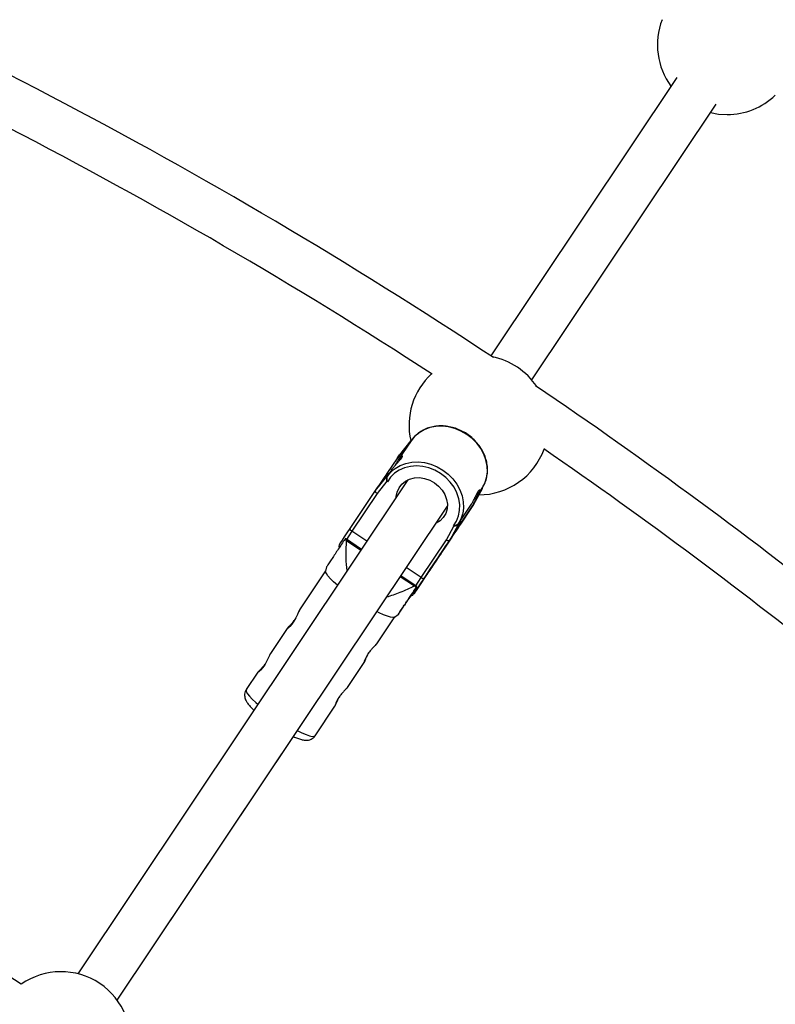
# Model space of a CAD drawing. Units: millimetres. Extents: x -10450 to 10450, y -4870 to 4870.
# Drawn here: x -3227 to -2973, y 1190 to 1522 of the extents above; entities that cross this region are included whole.
import ezdxf

# ---------------------------------------------------------------- set-up
doc = ezdxf.new("R2010")
doc.units = ezdxf.units.MM

msp = doc.modelspace()

# ---------------------------------------------------------------- linework, layer by layer
at = {"color": 8, "linetype": 'Continuous', "lineweight": 25}
for p, q in [((-3005.89, 1502.19), (-3068.58, 1408.37)), ((-3054.77, 1400.24), (-2992.59, 1493.3)), ((-3096.27, 1378.72), (-3100.06, 1373.94)), ((-3095.44, 1379.69), (-3099.75, 1373.25)), ((-3095.57, 1379.77), (-3099.36, 1374.99)), ((-3095.55, 1379.79), (-3099.35, 1375.01)), ((-3095.57, 1379.77), (-3096.27, 1378.72)), ((-3096.14, 1378.64), (-3096.27, 1378.72)), ((-3095.44, 1379.69), (-3095.57, 1379.77)), ((-3100.06, 1373.94), (-3099.36, 1374.99)), ((-3100.06, 1373.94), (-3103.58, 1368.68)), ((-3106.72, 1363.98), (-3102.92, 1368.77)), ((-3102.92, 1368.77), (-3103.62, 1367.72)), ((-3103.19, 1368.43), (-3103.58, 1368.68)), ((-3102.8, 1368.68), (-3103.5, 1367.63)), ((-3102.8, 1368.68), (-3102.92, 1368.77)), ((-3102.01, 1369.86), (-3102.8, 1368.68)), ((-3096.52, 1366.56), (-3207.83, 1199.96)), ((-3107.42, 1362.94), (-3103.62, 1367.72)), ((-3103.61, 1366.05), (-3106.89, 1361.92)), ((-3103.62, 1367.72), (-3103.5, 1367.63)), ((-3103.4, 1365.91), (-3103.61, 1366.05)), ((-3115.95, 1350.17), (-3107.42, 1362.94)), ((-3106.89, 1361.92), (-3115.41, 1349.18)), ((-3107.42, 1362.94), (-3106.72, 1363.98)), ((-3075.04, 1357.22), (-3072.07, 1362.56)), ((-3074.34, 1358.27), (-3071.37, 1363.61)), ((-3074.32, 1358.29), (-3071.36, 1363.62)), ((-3073, 1361.44), (-3072.2, 1362.64)), ((-3072.2, 1362.64), (-3071.5, 1363.69)), ((-3072.07, 1362.56), (-3072.2, 1362.64)), ((-3072.07, 1362.56), (-3071.37, 1363.61)), ((-3071.37, 1363.61), (-3071.5, 1363.69)), ((-3082.86, 1345.5), (-3074.34, 1358.27)), ((-3074.34, 1358.27), (-3075.04, 1357.22)), ((-3194.53, 1191.08), (-3083.21, 1357.67)), ((-3079.55, 1351.63), (-3075.26, 1358.05)), ((-3075.04, 1357.22), (-3078.98, 1351.31)), ((-3078.72, 1352.6), (-3081.69, 1347.26)), ((-3079.55, 1351.63), (-3079.43, 1351.55)), ((-3079.43, 1351.55), (-3078.72, 1352.6)), ((-3078.55, 1351.96), (-3078.94, 1352.22)), ((-3078.72, 1352.6), (-3078.85, 1352.68)), ((-3083.53, 1346.31), (-3080.97, 1350.93)), ((-3079.43, 1351.55), (-3082.39, 1346.21)), ((-3080.97, 1350.93), (-3081.18, 1351.07)), ((-3117.59, 1346.71), (-3117.7, 1346.56)), ((-3112.19, 1343.1), (-3117.59, 1346.71)), ((-3117.16, 1346.05), (-3112.36, 1342.85)), ((-3092.04, 1333.57), (-3083.53, 1346.31)), ((-3082.39, 1346.21), (-3090.92, 1333.45)), ((-3085.64, 1341.35), (-3081.69, 1347.26)), ((-3081.69, 1347.26), (-3082.39, 1346.21)), ((-3085.68, 1341.28), (-3085.29, 1341.88)), ((-3085.44, 1341.64), (-3085.68, 1341.28)), ((-3088.28, 1337.4), (-3087.64, 1338.35)), ((-3087.34, 1338.8), (-3087.98, 1337.85)), ((-3087.64, 1338.35), (-3087.4, 1338.71)), ((-3086.95, 1339.39), (-3087.34, 1338.8)), ((-3086.83, 1339.56), (-3086.44, 1340.16)), ((-3086.44, 1340.16), (-3085.8, 1341.11)), ((-3086.14, 1340.6), (-3086.38, 1340.25)), ((-3085.5, 1341.56), (-3086.14, 1340.6)), ((-3124.23, 1335.88), (-3133.02, 1322.72)), ((-3123.96, 1337.2), (-3124.24, 1335.8)), ((-3088.1, 1337.67), (-3088.49, 1337.08)), ((-3088.34, 1337.31), (-3088.1, 1337.67)), ((-3099.06, 1333.96), (-3094.26, 1330.75)), ((-3093.48, 1330.6), (-3098.89, 1334.22)), ((-3093.58, 1330.45), (-3093.48, 1330.6)), ((-3107, 1311.26), (-3100.94, 1320.33)), ((-3101.02, 1320.28), (-3099.83, 1321.08)), ((-3137.26, 1316.37), (-3142.87, 1307.97)), ((-3116.85, 1296.52), (-3111.24, 1304.92)), ((-3147.11, 1301.63), (-3151, 1295.81)), ((-3127.72, 1280.26), (-3121.09, 1290.17)), ((-3194.53, 1191.07), (-3135.11, 1279.99))]:
    msp.add_line(p, q, dxfattribs=at)
at = {"color": 1, "linetype": 'Continuous', "lineweight": 25}
for p, q in [((-3110.38, 1345.82), (-3115.41, 1349.18)), ((-3086.38, 1340.25), (-3086.38, 1340.24)), ((-3092.04, 1333.57), (-3097.07, 1336.93)), ((-3088.36, 1337.28), (-3088.36, 1337.28)), ((-3087.98, 1337.85), (-3087.98, 1337.85))]:
    msp.add_line(p, q, dxfattribs=at)
at = {"color": 8, "linetype": 'Continuous', "lineweight": 25, "flags": 128}
for points in [[(-2994.51, 1490.42), (-2991.78, 1489.92), (-2988.89, 1489.74)], [(-3071.5, 1363.69), (-3070.58, 1365.38), (-3069.98, 1367.23), (-3069.71, 1369.19), (-3069.78, 1371.21), (-3070.19, 1373.24), (-3070.92, 1375.23), (-3071.97, 1377.14), (-3073.3, 1378.91), (-3074.87, 1380.5), (-3076.66, 1381.88), (-3078.62, 1383), (-3080.7, 1383.85), (-3082.84, 1384.4), (-3085, 1384.63), (-3087.12, 1384.55), (-3089.16, 1384.15), (-3091.05, 1383.44), (-3092.75, 1382.45), (-3094.23, 1381.18), (-3095.44, 1379.69)], [(-3095.57, 1379.77), (-3095.5, 1379.83), (-3095.43, 1379.85), (-3095.37, 1379.82)], [(-3103.58, 1368.68), (-3103.67, 1368.54), (-3103.98, 1368.08), (-3104.48, 1367.33), (-3105.17, 1366.3), (-3106.03, 1365.01), (-3106.72, 1363.99)], [(-3103.5, 1367.63), (-3102.29, 1369.13), (-3101.42, 1369.92)], [(-3081.18, 1351.07), (-3080.15, 1352.63), (-3079.44, 1354.38), (-3079.06, 1356.25), (-3079.03, 1358.21), (-3079.34, 1360.19), (-3079.99, 1362.14), (-3080.96, 1364.02), (-3082.22, 1365.76), (-3083.74, 1367.33), (-3085.48, 1368.68), (-3087.39, 1369.77), (-3089.42, 1370.58), (-3091.52, 1371.07), (-3093.62, 1371.25), (-3095.67, 1371.1), (-3097.62, 1370.63), (-3099.42, 1369.85), (-3101, 1368.79), (-3102.34, 1367.46), (-3103.4, 1365.91)], [(-3100.42, 1360.73), (-3100.41, 1360.88), (-3100.13, 1362.44), (-3099.5, 1363.87), (-3098.57, 1365.1), (-3097.36, 1366.1), (-3095.92, 1366.81), (-3094.31, 1367.21), (-3092.6, 1367.28), (-3090.86, 1367.02), (-3089.15, 1366.44), (-3087.56, 1365.57)], [(-3087.56, 1365.57), (-3086.14, 1364.43), (-3084.95, 1363.08), (-3084.05, 1361.57), (-3083.46, 1359.96), (-3083.21, 1358.32), (-3083.32, 1356.72), (-3083.77, 1355.22), (-3084.56, 1353.88), (-3085.64, 1352.76), (-3086.97, 1351.9), (-3087.11, 1351.84)], [(-3106.89, 1361.92), (-3107.03, 1362.03), (-3107.16, 1362.14), (-3107.26, 1362.27), (-3107.35, 1362.39), (-3107.41, 1362.52), (-3107.45, 1362.64), (-3107.47, 1362.75), (-3107.46, 1362.85), (-3107.42, 1362.94)], [(-3078.08, 1354.97), (-3078.63, 1353.33), (-3079.55, 1351.63)], [(-3078.98, 1351.31), (-3078.66, 1351.79), (-3078.55, 1351.96), (-3078.65, 1351.82), (-3078.95, 1351.36), (-3079.45, 1350.61), (-3080.14, 1349.58), (-3081, 1348.29), (-3082.01, 1346.79), (-3083.13, 1345.1), (-3084.35, 1343.27), (-3085.64, 1341.35)], [(-3119.55, 1344.77), (-3119.44, 1344.93), (-3119.1, 1345.44), (-3118.56, 1346.25), (-3117.84, 1347.33), (-3116.96, 1348.65), (-3115.95, 1350.17)], [(-3115.41, 1349.18), (-3115.56, 1349.3), (-3115.7, 1349.43), (-3115.82, 1349.56), (-3115.91, 1349.7), (-3115.97, 1349.84), (-3115.99, 1349.96), (-3115.99, 1350.08), (-3115.95, 1350.17)], [(-3090.92, 1333.45), (-3091.94, 1331.93), (-3092.82, 1330.61), (-3093.54, 1329.53), (-3094.07, 1328.72), (-3094.42, 1328.21), (-3094.55, 1328.01), (-3094.48, 1328.11), (-3094.2, 1328.53), (-3093.72, 1329.25), (-3093.06, 1330.24), (-3092.22, 1331.49), (-3091.25, 1332.96), (-3090.15, 1334.6), (-3088.96, 1336.38), (-3087.72, 1338.24), (-3086.45, 1340.13), (-3085.2, 1342.01), (-3083.99, 1343.81), (-3082.86, 1345.5)], [(-3083.53, 1346.31), (-3083.36, 1346.21), (-3083.18, 1346.14), (-3083.01, 1346.09), (-3082.84, 1346.06), (-3082.69, 1346.06), (-3082.57, 1346.09), (-3082.46, 1346.14), (-3082.39, 1346.21)], [(-3084.96, 1342.36), (-3084.3, 1343.36), (-3083.77, 1344.15), (-3083.41, 1344.69), (-3083.24, 1344.94), (-3083.26, 1344.91), (-3083.48, 1344.58), (-3083.89, 1343.97), (-3084.45, 1343.12), (-3085.15, 1342.08), (-3085.94, 1340.9), (-3086.78, 1339.64), (-3087.63, 1338.37), (-3088.44, 1337.16), (-3089.16, 1336.07), (-3089.77, 1335.17), (-3090.21, 1334.5), (-3090.48, 1334.1), (-3090.55, 1333.99), (-3090.43, 1334.18), (-3090.12, 1334.65), (-3089.63, 1335.38), (-3088.99, 1336.33), (-3088.24, 1337.45), (-3087.42, 1338.68), (-3086.57, 1339.96), (-3085.74, 1341.21), (-3084.96, 1342.36)], [(-3089.53, 1335.52), (-3088.96, 1336.38), (-3088.26, 1337.42), (-3087.49, 1338.58), (-3086.68, 1339.79), (-3085.89, 1340.98), (-3085.15, 1342.09), (-3084.51, 1343.04), (-3084.01, 1343.79), (-3083.68, 1344.28), (-3083.53, 1344.5), (-3083.58, 1344.42), (-3083.83, 1344.06), (-3084.25, 1343.43), (-3084.82, 1342.57), (-3085.51, 1341.54), (-3086.29, 1340.38), (-3087.1, 1339.17), (-3087.89, 1337.97), (-3088.63, 1336.87), (-3089.27, 1335.92), (-3089.77, 1335.17), (-3090.1, 1334.67), (-3090.24, 1334.46), (-3090.25, 1334.45)], [(-3085.8, 1341.11), (-3085.71, 1341.24), (-3085.63, 1341.36), (-3085.55, 1341.48), (-3085.49, 1341.57), (-3085.45, 1341.64), (-3085.42, 1341.67), (-3085.42, 1341.68)], [(-3085.22, 1341.98), (-3085.24, 1341.95), (-3085.28, 1341.88), (-3085.34, 1341.79), (-3085.42, 1341.68), (-3085.5, 1341.56)], [(-3085.29, 1341.88), (-3085.24, 1341.94), (-3085.22, 1341.97)], [(-3087.4, 1338.71), (-3087.36, 1338.77), (-3087.3, 1338.86), (-3087.23, 1338.97), (-3087.14, 1339.1), (-3087.06, 1339.23), (-3086.97, 1339.36), (-3086.9, 1339.47), (-3086.83, 1339.56)], [(-3086.38, 1340.25), (-3086.42, 1340.18), (-3086.48, 1340.09), (-3086.55, 1339.98), (-3086.64, 1339.85), (-3086.72, 1339.72), (-3086.81, 1339.6), (-3086.88, 1339.48), (-3086.95, 1339.39)], [(-3120.29, 1330.99), (-3121.56, 1332.13), (-3122.65, 1333.2), (-3123.47, 1334.14), (-3124, 1334.92), (-3124.24, 1335.53), (-3124.24, 1335.8)], [(-3090, 1334.82), (-3089.95, 1334.89), (-3089.53, 1335.52)], [(-3088.56, 1336.97), (-3088.54, 1337.01), (-3088.5, 1337.07), (-3088.44, 1337.16), (-3088.36, 1337.27), (-3088.28, 1337.4)], [(-3088.49, 1337.08), (-3088.54, 1337.01), (-3088.56, 1336.98)], [(-3087.98, 1337.85), (-3088.07, 1337.72), (-3088.15, 1337.59), (-3088.23, 1337.48), (-3088.29, 1337.38), (-3088.33, 1337.32), (-3088.36, 1337.28), (-3088.36, 1337.28)], [(-3088.36, 1337.28), (-3088.36, 1337.28), (-3088.34, 1337.31)], [(-3092.04, 1333.57), (-3091.87, 1333.47), (-3091.7, 1333.39), (-3091.53, 1333.33), (-3091.37, 1333.3), (-3091.22, 1333.3), (-3091.09, 1333.33), (-3090.99, 1333.38), (-3090.92, 1333.45)], [(-3093.48, 1330.6), (-3094.37, 1329.27), (-3095.1, 1328.18), (-3095.66, 1327.34), (-3096.03, 1326.78), (-3096.21, 1326.51), (-3096.19, 1326.55), (-3095.97, 1326.88), (-3095.55, 1327.5), (-3095.53, 1327.53)], [(-3133.01, 1322.71), (-3133.08, 1322.59), (-3133.34, 1322.01), (-3133.73, 1321.11), (-3134.27, 1320), (-3134.93, 1318.86), (-3135.65, 1317.87), (-3136.33, 1317.09), (-3136.9, 1316.56), (-3137.24, 1316.32), (-3137.26, 1316.37), (-3137.26, 1316.37)], [(-3101.02, 1320.28), (-3101.04, 1320.26), (-3101.56, 1320.15), (-3102.35, 1320.24), (-3103.41, 1320.54), (-3104.71, 1321.03), (-3106.21, 1321.71), (-3106.98, 1322.1)], [(-3142.86, 1307.97), (-3142.94, 1307.85), (-3143.19, 1307.26), (-3143.58, 1306.37), (-3144.12, 1305.26), (-3144.79, 1304.12), (-3145.5, 1303.12), (-3146.18, 1302.35), (-3146.76, 1301.82), (-3147.09, 1301.58), (-3147.11, 1301.63), (-3147.11, 1301.63)]]:
    msp.add_lwpolyline(points, dxfattribs=at)
at = {"color": 1, "linetype": 'Continuous', "lineweight": 25, "flags": 128}
for points in [[(-3101.42, 1369.92), (-3100.81, 1370.39), (-3099.1, 1371.39), (-3097.21, 1372.1), (-3095.18, 1372.5), (-3093.05, 1372.58), (-3090.89, 1372.34), (-3088.75, 1371.8), (-3086.67, 1370.95), (-3084.72, 1369.82), (-3082.93, 1368.45), (-3081.35, 1366.85), (-3080.02, 1365.08), (-3078.98, 1363.18), (-3078.24, 1361.18), (-3077.84, 1359.15), (-3077.76, 1357.13), (-3078.03, 1355.17), (-3078.08, 1354.97)], [(-3115.41, 1349.18), (-3116.45, 1347.62), (-3117.22, 1346.46)], [(-3085.42, 1341.68), (-3085.42, 1341.67), (-3085.44, 1341.64)], [(-3085.22, 1341.97), (-3085.22, 1341.98), (-3085.22, 1341.98), (-3085.22, 1341.98)], [(-3088.56, 1336.98), (-3088.56, 1336.97), (-3088.56, 1336.97), (-3088.56, 1336.97)], [(-3093.85, 1330.85), (-3093.08, 1332.01), (-3092.04, 1333.57)], [(-3090.25, 1334.45), (-3090.19, 1334.53), (-3090, 1334.82)], [(-3151, 1295.81), (-3151.07, 1295.63), (-3150.98, 1295.11), (-3150.59, 1294.41), (-3149.91, 1293.54), (-3148.95, 1292.53), (-3147.75, 1291.41), (-3147.11, 1290.85)], [(-3133.8, 1281.96), (-3132.25, 1281.21), (-3130.85, 1280.62), (-3129.67, 1280.22), (-3128.74, 1280.03), (-3128.08, 1280.04), (-3127.72, 1280.26)]]:
    msp.add_lwpolyline(points, dxfattribs=at)
at = {"color": 8, "linetype": 'Continuous', "lineweight": 25}
for centre, radius, start, end in [((-4000, 0), 4800, 46.39718, 179.90451), ((-4000, 0), 1688.5, 56.48545, 68.24313), ((-4000, 0), 1672.5, 56.97056, 68.29169), ((-2988.89, 1513.24), 23.5, 353.9552, 118.5449), ((-2988.89, 1513.24), 23.5, 158.7869, 216.3472), ((-2988.89, 1513.24), 23.5, 270, 313.7132), ((-3072.64, 1384.98), 23.5, 33.5821, 78.8066), ((-3072.64, 1384.98), 23.5, 132.5041, 192.7766), ((-4000, 0), 1688.5, 46.76466, 55.90327), ((-4000, 0), 1424.5, 57.12982, 77.87029), ((-3072.64, 1384.98), 23.5, 270, 339.8846), ((-4000, 0), 1672.5, 46.82742, 55.41816), ((-3101.07, 1366.9), 2.68, 162.2835, 198.4652), ((-3071.47, 1363.69), 0.133, 319.0691, 59.4296), ((-3081.15, 1353.6), 2.68, 274.0433, 310.2192), ((-3087.77, 1377.6), 43.12, 226.0503, 227.0277), ((-3076.36, 1369.99), 43.13, 245.478, 246.4552), ((-3213.46, 1177.15), 23.5, 347.697, 124.803)]:
    msp.add_arc(centre, radius, start, end, dxfattribs=at)
for points, knots in [([(-3093.21, 1382.07), (-3093.47, 1381.86), (-3094.22, 1381.28), (-3094.95, 1380.45), (-3095.35, 1379.8), (-3095.42, 1379.68)], [0, 0, 0, 0, 0.300287, 0.865312, 1, 1, 1, 1]), ([(-3070.03, 1366.97), (-3069.91, 1367.55), (-3069.65, 1368.74), (-3069.63, 1370.63), (-3069.89, 1372.56), (-3070.45, 1374.48), (-3071.3, 1376.34), (-3072.42, 1378.1), (-3073.78, 1379.72), (-3075.36, 1381.16), (-3077.11, 1382.39), (-3079, 1383.4), (-3081, 1384.14), (-3083.05, 1384.61), (-3085.11, 1384.79), (-3087.14, 1384.68), (-3089.09, 1384.29), (-3090.9, 1383.6), (-3092.29, 1382.85), (-3092.99, 1382.26), (-3093.21, 1382.07)], [0, 0, 0, 0, 0.053994, 0.110883, 0.167923, 0.22512, 0.282456, 0.3399, 0.397421, 0.454995, 0.512607, 0.570248, 0.627908, 0.685578, 0.743242, 0.800873, 0.858432, 0.915874, 0.973155, 1, 1, 1, 1]), ([(-3102.01, 1369.86), (-3101.78, 1370.18), (-3101.33, 1370.81), (-3100.47, 1371.81), (-3099.61, 1372.76), (-3098.88, 1373.59), (-3098.43, 1374.22), (-3098.3, 1374.58), (-3098.47, 1374.64), (-3098.89, 1374.35), (-3099.46, 1373.69), (-3100.08, 1372.74), (-3100.52, 1371.94), (-3100.73, 1371.52), (-3100.75, 1371.47)], [0, 0, 0, 0, 0.088984, 0.177894, 0.268718, 0.361127, 0.451367, 0.539027, 0.627729, 0.719411, 0.811482, 0.90081, 0.988573, 1, 1, 1, 1]), ([(-3103.5, 1367.63), (-3103.54, 1367.56), (-3103.58, 1367.44), (-3103.6, 1367.16), (-3103.6, 1367), (-3103.57, 1366.68), (-3103.55, 1366.52), (-3103.49, 1366.21), (-3103.45, 1366.06), (-3103.4, 1365.91)], [0, 0, 0, 0, 0.25, 0.25, 0.5, 0.5, 0.75, 0.75, 1, 1, 1, 1]), ([(-3071.51, 1363.7), (-3071.22, 1364.17), (-3070.62, 1365.17), (-3070.15, 1366.29), (-3070.04, 1366.94), (-3070.03, 1366.97)], [0, 0, 0, 0, 0.463138, 0.974877, 1, 1, 1, 1]), ([(-3075.26, 1358.05), (-3075.05, 1358.38), (-3074.64, 1359.04), (-3074.05, 1360.23), (-3073.5, 1361.38), (-3073.01, 1362.37), (-3072.6, 1363.03), (-3072.32, 1363.29), (-3072.2, 1363.15), (-3072.31, 1362.66), (-3072.7, 1361.88), (-3073.34, 1360.94), (-3073.91, 1360.22), (-3074.22, 1359.87), (-3074.26, 1359.83)], [0, 0, 0, 0, 0.08897, 0.177867, 0.268677, 0.361071, 0.451297, 0.538944, 0.627631, 0.719299, 0.811356, 0.90067, 0.988419, 1, 1, 1, 1]), ([(-3079.55, 1351.63), (-3079.6, 1351.56), (-3079.7, 1351.49), (-3079.95, 1351.35), (-3080.1, 1351.3), (-3080.4, 1351.2), (-3080.56, 1351.16), (-3080.87, 1351.1), (-3081.03, 1351.08), (-3081.18, 1351.07)], [0, 0, 0, 0, 0.25, 0.25, 0.5, 0.5, 0.75, 0.75, 1, 1, 1, 1]), ([(-3117.7, 1346.56), (-3118.46, 1345.41), (-3120.01, 1343.1), (-3121.82, 1340.38), (-3123.09, 1338.49), (-3123.82, 1337.39), (-3123.91, 1337.25), (-3123.95, 1337.2)], [0, 0, 0, 0, 0.286138, 0.57407, 0.730218, 0.890996, 1, 1, 1, 1]), ([(-3116.99, 1335.92), (-3117.14, 1337.33), (-3117.49, 1340.71), (-3117.28, 1344.09), (-3117.16, 1346.05)], [0, 0, 0, 0, 0.420525, 1, 1, 1, 1]), ([(-3119.53, 1344.8), (-3119.55, 1344.77), (-3119.58, 1344.73), (-3119.59, 1344.72), (-3119.59, 1344.72), (-3119.59, 1344.71), (-3119.59, 1344.71), (-3119.6, 1344.7), (-3119.63, 1344.65), (-3119.68, 1344.56), (-3119.75, 1344.35), (-3119.76, 1344.06), (-3119.71, 1343.81), (-3119.63, 1343.7), (-3119.62, 1343.68)], [0, 0, 0, 0, 0.362099, 0.475778, 0.516944, 0.525622, 0.530941, 0.536104, 0.547683, 0.599078, 0.676653, 0.831789, 0.97153, 1, 1, 1, 1]), ([(-3085.42, 1341.67), (-3085.42, 1341.68), (-3085.42, 1341.68), (-3085.42, 1341.68), (-3085.42, 1341.68)], [0, 0, 0, 0, 0.887226, 1, 1, 1, 1]), ([(-3085.23, 1341.97), (-3085.22, 1341.97), (-3085.22, 1341.98), (-3085.21, 1341.98), (-3085.22, 1341.98), (-3085.22, 1341.98)], [0, 0, 0, 0, 0.553399, 0.985021, 1, 1, 1, 1]), ([(-3088.56, 1336.97), (-3088.56, 1336.97), (-3088.56, 1336.97), (-3088.56, 1336.97), (-3088.56, 1336.97)], [0, 0, 0, 0, 0.194374, 1, 1, 1, 1]), ([(-3090.26, 1334.44), (-3090.25, 1334.44), (-3090.25, 1334.44), (-3090.25, 1334.44), (-3090.25, 1334.44), (-3090.25, 1334.45), (-3090.25, 1334.45), (-3090.21, 1334.51), (-3090.13, 1334.63), (-3090, 1334.82), (-3090, 1334.83)], [0, 0, 0, 0, 0.000853, 0.002868, 0.00635, 0.014824, 0.049625, 0.386317, 0.979493, 1, 1, 1, 1]), ([(-3094.26, 1330.75), (-3095.89, 1329.96), (-3098.96, 1328.48), (-3102.22, 1327.45), (-3103.73, 1326.96)], [0, 0, 0, 0, 0.5329001, 1, 1, 1, 1]), ([(-3095.51, 1327.57), (-3095.99, 1326.85), (-3096.85, 1325.56), (-3097.96, 1323.9), (-3098.91, 1322.47), (-3099.65, 1321.37), (-3099.93, 1320.96), (-3099.69, 1321.31), (-3099, 1322.34), (-3097.72, 1324.25), (-3095.9, 1326.98), (-3094.36, 1329.29), (-3093.58, 1330.45)], [0, 0, 0, 0, 0.092711, 0.163446, 0.235363, 0.314876, 0.385703, 0.456024, 0.550586, 0.649524, 0.823886, 1, 1, 1, 1]), ([(-3095.62, 1327.6), (-3095.57, 1327.58), (-3095.43, 1327.54), (-3095.21, 1327.57), (-3094.99, 1327.63), (-3094.83, 1327.72), (-3094.75, 1327.79), (-3094.72, 1327.82)], [0, 0, 0, 0, 0.169929, 0.444829, 0.676982, 0.870892, 1, 1, 1, 1]), ([(-3137.26, 1316.37), (-3137.19, 1316.46), (-3137.04, 1316.64), (-3136.44, 1317.24), (-3135.68, 1318.05), (-3135.05, 1318.76), (-3134.76, 1319.18), (-3134.72, 1319.23)], [0, 0, 0, 0, 0.237155, 0.474105, 0.716428, 0.963259, 1, 1, 1, 1]), ([(-3107.01, 1311.27), (-3107.03, 1311.24), (-3107.08, 1311.16), (-3107.51, 1310.72), (-3108.2, 1310.02), (-3109.04, 1309.1), (-3109.85, 1308.04), (-3110.51, 1306.97), (-3110.97, 1306), (-3111.23, 1305.27), (-3111.32, 1304.89), (-3111.28, 1304.91), (-3111.27, 1304.92)], [0, 0, 0, 0, 0.0631827, 0.1722225, 0.283565, 0.3983365, 0.5124179, 0.6224154, 0.7314394, 0.8439565, 0.9591168, 1, 1, 1, 1]), ([(-3111.24, 1304.92), (-3111.19, 1305.02), (-3111.08, 1305.22), (-3110.76, 1306.01), (-3110.3, 1307.02), (-3109.89, 1307.88), (-3109.61, 1308.31), (-3109.57, 1308.36)], [0, 0, 0, 0, 0.2368578, 0.473511, 0.7155305, 0.9620524, 1, 1, 1, 1]), ([(-3147.11, 1301.63), (-3147.04, 1301.72), (-3146.89, 1301.89), (-3146.29, 1302.49), (-3145.53, 1303.3), (-3144.9, 1304.01), (-3144.61, 1304.43), (-3144.57, 1304.48)], [0, 0, 0, 0, 0.237155, 0.474105, 0.716428, 0.963259, 1, 1, 1, 1]), ([(-3150.97, 1295.79), (-3151.11, 1295.58), (-3151.42, 1295.11), (-3151.58, 1294.26), (-3151.56, 1293.41), (-3151.36, 1292.64), (-3151.03, 1291.91), (-3150.51, 1291.09), (-3149.74, 1290.18), (-3149.01, 1289.41), (-3148.51, 1288.96), (-3148.41, 1288.88)], [0, 0, 0, 0, 0.07429, 0.17, 0.260859, 0.354282, 0.459108, 0.591157, 0.780452, 0.958653, 1, 1, 1, 1]), ([(-3116.87, 1296.52), (-3116.88, 1296.49), (-3116.93, 1296.41), (-3117.37, 1295.98), (-3118.05, 1295.28), (-3118.89, 1294.35), (-3119.7, 1293.29), (-3120.36, 1292.22), (-3120.82, 1291.25), (-3121.09, 1290.52), (-3121.17, 1290.15), (-3121.14, 1290.17), (-3121.13, 1290.17)], [0, 0, 0, 0, 0.063183, 0.172222, 0.283565, 0.398337, 0.512418, 0.622415, 0.731439, 0.843957, 0.959117, 1, 1, 1, 1]), ([(-3121.09, 1290.17), (-3121.04, 1290.27), (-3120.93, 1290.47), (-3120.61, 1291.26), (-3120.15, 1292.27), (-3119.74, 1293.13), (-3119.46, 1293.56), (-3119.43, 1293.62)], [0, 0, 0, 0, 0.236858, 0.473511, 0.715531, 0.962052, 1, 1, 1, 1]), ([(-3135.11, 1279.99), (-3135.11, 1279.98), (-3134.61, 1279.74), (-3133.7, 1279.37), (-3132.43, 1278.94), (-3131.39, 1278.74), (-3130.45, 1278.71), (-3129.6, 1278.85), (-3128.75, 1279.21), (-3128.11, 1279.72), (-3127.82, 1280.12), (-3127.72, 1280.26)], [0, 0, 0, 0, 0.000689, 0.180191, 0.369918, 0.543291, 0.654181, 0.754398, 0.851907, 0.948604, 1, 1, 1, 1])]:
    msp.add_open_spline(points, degree=3, knots=knots, dxfattribs=at)

doc.saveas('drawing.dxf')
